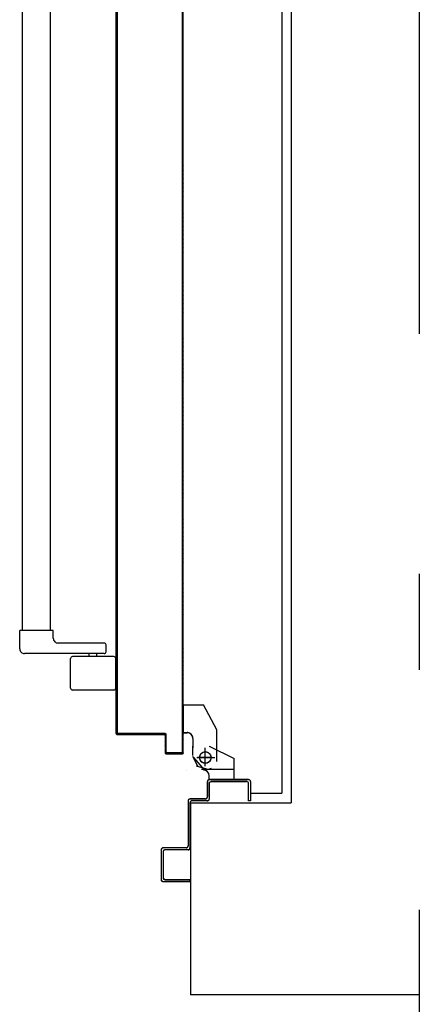
# Model space of a CAD drawing. Units: millimetres. Extents: x -6825 to -6496, y -13445 to -13366.
# Drawn here: x -6764 to -6764, y -13432 to -13431 of the extents above; entities that cross this region are included whole.
import ezdxf

# ---------------------------------------------------------------- set-up
doc = ezdxf.new("R2010")
doc.units = ezdxf.units.MM
for name, pattern in [('DASHDOT', [1, 0.5, -0.25, 0, -0.25]), ('LINEA-PUNTO', [1, 0.5, -0.25, 0, -0.25]), ('TRATTEGGIATA', [0.2, 0.1, -0.1])]:
    doc.linetypes.add(name, pattern=pattern)
for name, color, linetype in [('ANTIPANICO', 2, 'Continuous'), ('BLOCCHIMURATURA', 5, 'Continuous'), ('BLOCCO_TITOLO', 7, 'Continuous'), ('INTONACO', 9, 'Continuous'), ('LAYER01', 7, 'Continuous'), ('PORTA', 1, 'Continuous')]:
    doc.layers.add(name, color=color, linetype=linetype)

# ---------------------------------------------------------------- blocks, each defined once
blk = doc.blocks.new('A$C32B84D45')
at = {"layer": 'ANTIPANICO', "linetype": 'Continuous'}
for p, q in [((147.7, 1341.6), (147.7, 1310.6)), ((149.7, 1343.6), (192.7, 1343.6)), ((194.7, 1341.6), (194.7, 1310.6)), ((149.7, 1308.6), (192.7, 1308.6)), ((157.7, 1303.6), (157.7, 1296.6)), ((159.7, 1305.6), (242.7, 1305.6)), ((167.2, 1308.6), (167.2, 1305.6)), ((175.2, 1308.6), (175.2, 1305.6)), ((159.7, 1294.6), (207.7, 1294.6)), ((247.7, 1300.7), (247.7, 1281.7)), ((247.7, 1300.6), (247.7, 1281.6)), ((212.7, 1289.6), (212.7, 1281.6)), ((212.7, 1281.6), (247.7, 1281.6)), ((215.7, 1281.7), (215.7, 362.7)), ((244.7, 1281.6), (244.7, 362.7))]:
    blk.add_line(p, q, dxfattribs=at)
for centre, radius, start, end in [((149.7, 1341.6), 2, 90, 180), ((192.7, 1341.6), 2, 360, 90), ((149.7, 1310.6), 2, 180, 270), ((159.7, 1303.6), 2, 90, 180), ((192.7, 1310.6), 2, 270, 360), ((242.7, 1300.6), 5, 360, 90), ((159.7, 1296.6), 2, 180, 270), ((207.7, 1289.6), 5, 360, 90)]:
    blk.add_arc(centre, radius, start, end, dxfattribs=at)
at = {"layer": 'BLOCCO_TITOLO', "color": 7, "linetype": 'TRATTEGGIATA'}
for p, q in [((53.4, 1426.6), (47.8, 1424.8)), ((58.3, 1425.9), (25.3, 1425.9)), ((52.7, 1425.9), (63.5, 1423)), ((54.3, 1420.9), (54.3, 1405.9)), ((63.3, 1413.9), (44.3, 1413.9)), ((67.2, 1411.9), (67.2, 1401.9)), ((67.2, 1393.9), (67.2, 1403.9)), ((42.2, 1384.9), (56.2, 1358.9)), ((77.1, 1387.9), (73.2, 1387.9)), ((77.1, 1387.9), (77.1, 1358.9)), ((77.1, 1358.9), (56.2, 1358.9))]:
    blk.add_line(p, q, dxfattribs=at)
blk.add_circle((54.3, 1413.9), 6, dxfattribs=at)
blk.add_arc((73.2, 1393.9), 6, 180, 270, dxfattribs=at)
at = {"layer": 'LAYER01', "color": 7, "linetype": 'Continuous'}
for p, q in [((98.2, 1542.9), (70.2, 1542.9)), ((96.2, 1540.9), (70.2, 1540.9)), ((98.2, 1511.9), (98.2, 1538.9)), ((100.2, 1509.9), (100.2, 1540.9)), ((72.2, 1509.9), (96.2, 1509.9)), ((100.3, 1509.9), (100.2, 1509.9)), ((70.2, 1460.9), (70.2, 1507.9)), ((72.2, 1458.9), (72.2, 1505.9)), ((74.2, 1507.9), (98.2, 1507.9)), ((98.2, 1507.9), (98.2, 1508)), ((7.2, 1458.9), (9.2, 1458.9)), ((7.2, 1458.9), (9.2, 1458.9)), ((7.2, 1438.9), (7.2, 1458.9)), ((9.2, 1458.9), (9.2, 1440.9)), ((50.2, 1440.9), (50.2, 1456.9)), ((52.2, 1458.9), (68.2, 1458.9)), ((54.2, 1456.9), (70.2, 1456.9)), ((52.2, 1438.9), (52.2, 1454.9)), ((9.2, 1436.9), (50.2, 1436.9)), ((11.2, 1438.9), (48.2, 1438.9)), ((24.2, 1436.8), (24.2, 1414.9)), ((24.2, 1436.8), (24.3, 1436.8)), ((24.3, 1436.8), (24.3, 1414.9)), ((50.3, 1436.8), (24.3, 1436.8)), ((50.2, 1436.8), (50.2, 1432.9)), ((50.2, 1436.8), (50.3, 1436.8)), ((50.3, 1436.8), (50.3, 1432.9)), ((50.2, 1432.9), (50.3, 1432.9)), ((50.2, 1432.9), (50.3, 1432.9)), ((55.1, 1426.6), (66.3, 1413.8)), ((56.3, 1426.9), (56.3, 1427)), ((56.3, 1426.9), (56.3, 1427)), ((74.3, 1427), (74.3, 1426.9)), ((74.3, 1426.9), (74.3, 1427)), ((42.2, 1417.9), (42.2, 1384.9)), ((62.2, 1422.9), (67.2, 1412.9)), ((24.3, 1415), (24.2, 1414.9)), ((24.2, 1414.9), (24.3, 1414.9)), ((50.2, 1401.9), (24.2, 1414.9)), ((50.3, 1402), (24.3, 1415)), ((67.2, 1411.9), (67.2, 1401.9)), ((67.3, 1411.9), (67.3, 1401.9)), ((42.2, 1400.9), (42.2, 1400.8)), ((50.3, 1402), (50.2, 1401.9)), ((50.3, 1401.9), (50.3, 1402)), ((67.2, 1393.9), (67.2, 1403.9)), ((67.3, 1403.9), (67.2, 1403.9)), ((67.3, 1393.9), (67.3, 1403.9)), ((42.2, 1384.9), (56.2, 1358.9)), ((73.2, 1387.9), (73.2, 1388)), ((73.2, 1388), (73.2, 1387.9)), ((77.1, 1388), (73.2, 1388)), ((77.1, 1387.9), (73.2, 1387.9)), ((77.1, 1388), (77.1, 1387.9)), ((77.1, 1387.9), (77.2, 1387.9)), ((77.1, 1387.9), (77.1, 1358.9)), ((77.2, 1387.9), (77.2, 1358.9)), ((77.1, 1359), (56.2, 1359)), ((56.2, 1358.9), (56.3, 1359)), ((77.1, 1358.9), (56.2, 1358.9)), ((56.3, 1359), (56.3, 1358.9)), ((77.1, 1359), (77.1, 1358.9)), ((77.1, 1358.9), (77.2, 1358.9))]:
    blk.add_line(p, q, dxfattribs=at)
at = {"layer": 'LAYER01', "color": 7, "linetype": 'LINEA-PUNTO'}
for p, q in [((54.3, 1422.9), (54.3, 1403.9)), ((47.3, 1413.9), (62.3, 1413.9))]:
    blk.add_line(p, q, dxfattribs=at)
at = {"layer": 'LAYER01', "color": 7, "linetype": 'Continuous'}
blk.add_circle((54.3, 1413.9), 6, dxfattribs=at)
for centre, radius, start, end in [((96.2, 1538.9), 2, 0, 90), ((98.2, 1540.9), 2, 0, 90), ((72.2, 1507.9), 2, 90, 180), ((96.2, 1511.9), 2, 270, 0), ((98.2, 1509.9), 1.95, 270, 0), ((98.2, 1509.9), 2.05, 270, 0), ((74.2, 1505.9), 2, 90, 180), ((52.2, 1456.9), 2, 90, 180), ((54.2, 1454.9), 2, 90, 180), ((68.2, 1460.9), 2, 270, 0), ((70.2, 1458.9), 2, 270, 0), ((9.2, 1438.9), 2, 180, 270), ((11.2, 1440.9), 2, 180, 270), ((48.2, 1440.9), 2, 270, 0), ((50.2, 1438.9), 2, 270, 0), ((56.3, 1432.9), 6.05, 180, 270), ((56.3, 1432.9), 5.95, 180, 270), ((73.2, 1393.9), 6.05, 180, 270), ((73.2, 1393.9), 5.95, 180, 270)]:
    blk.add_arc(centre, radius, start, end, dxfattribs=at)
for points in [[(24.2, 1436.8), (24.2, 1414.9), (24.3, 1436.8), (24.3, 1414.9)], [(50.2, 1436.8), (50.2, 1432.9), (50.3, 1436.8), (50.3, 1432.9)], [(50.3, 1402), (24.3, 1415), (50.2, 1401.9), (24.2, 1414.9)], [(67.2, 1411.9), (67.2, 1401.9), (67.3, 1411.9), (67.3, 1401.9)], [(67.3, 1393.9), (67.3, 1403.9), (67.2, 1393.9), (67.2, 1403.9)], [(77.1, 1388), (73.2, 1388), (77.1, 1387.9), (73.2, 1387.9)], [(77.1, 1359), (56.2, 1359), (77.1, 1358.9), (56.2, 1358.9)]]:
    blk.add_solid(points, dxfattribs=at)
at = {"layer": 'PORTA'}
for p, q in [((77.2, 1408.9), (77.3, 1408.9)), ((77.2, 1408.9), (77.3, 1408.9)), ((77.3, 1407.8), (79.3, 1409.9)), ((77.3, 1408.9), (77.3, 362.7)), ((78.2, 1406.5), (77.3, 1405.6)), ((95.2, 1410), (78.2, 1410)), ((78.2, 1410), (78.2, 1409.9)), ((78.2, 1410), (78.2, 1409.9)), ((95.2, 1409.9), (78.2, 1409.9)), ((78.3, 1407.9), (78.2, 1407.9)), ((78.2, 1407.9), (78.3, 1407.9)), ((79.2, 1409), (94.2, 1409)), ((79.2, 1408.9), (79.2, 1409)), ((79.2, 1409), (79.2, 1408.9)), ((79.2, 1408.9), (94.2, 1408.9)), ((81.6, 1409.9), (80.7, 1409)), ((82.9, 1409), (83.8, 1409.9)), ((86.1, 1409.9), (85.2, 1409)), ((87.4, 1409), (88.3, 1409.9)), ((90.6, 1409.9), (89.7, 1409)), ((91.9, 1409), (92.8, 1409.9)), ((95.1, 1409.9), (94.2, 1409)), ((94.2, 1408.9), (94.2, 1409)), ((94.2, 1409), (94.2, 1408.9)), ((95.2, 1410), (95.2, 1409.9)), ((95.2, 1410), (95.2, 1409.9)), ((95.2, 1407.9), (95.2, 1389.9)), ((95.2, 1407.9), (95.3, 1407.9)), ((95.3, 1407.9), (95.2, 1407.9)), ((95.3, 1407.9), (96.2, 1408.8)), ((95.3, 1407.9), (95.3, 1389.9)), ((96.2, 1406.5), (95.3, 1405.6)), ((96.2, 1390.9), (96.2, 1408.9)), ((96.3, 1408.9), (96.2, 1408.9)), ((96.3, 1408.9), (96.2, 1408.9)), ((96.3, 1390.9), (96.3, 1408.9)), ((77.3, 1403.3), (78.2, 1404.2)), ((78.2, 1402), (77.3, 1401.1)), ((77.3, 1398.9), (78.2, 1399.7)), ((78.2, 1397.5), (77.3, 1396.6)), ((77.3, 1394.4), (78.2, 1395.3)), ((95.3, 1403.4), (96.2, 1404.3)), ((96.2, 1402), (95.3, 1401.1)), ((95.3, 1398.9), (96.2, 1399.8)), ((96.2, 1397.5), (95.3, 1396.6)), ((95.3, 1394.4), (96.2, 1395.3)), ((78.2, 1393), (77.3, 1392.1)), ((77.3, 1389.9), (78.2, 1390.8)), ((78.2, 1388.5), (77.3, 1387.6)), ((77.3, 1385.4), (78.2, 1386.3)), ((95.2, 1389.9), (95.3, 1389.9)), ((95.2, 1389.9), (95.3, 1389.9)), ((96.2, 1393), (95.3, 1392.1)), ((95.3, 1389.9), (96.2, 1390.8)), ((96.2, 1390.9), (96.3, 1390.9)), ((96.3, 1390.9), (96.2, 1390.9)), ((96.2, 1389), (145.2, 1389)), ((96.2, 1388.9), (96.2, 1389)), ((96.2, 1388.9), (96.2, 1389)), ((96.2, 1388.9), (145.2, 1388.9)), ((97.5, 1389.9), (96.6, 1389)), ((146.2, 1390), (97.2, 1390)), ((97.2, 1389.9), (97.2, 1390)), ((97.2, 1390), (97.2, 1389.9)), ((146.2, 1389.9), (97.2, 1389.9)), ((98.9, 1389), (99.8, 1389.9)), ((102, 1389.9), (101.1, 1389)), ((103.3, 1389), (104.2, 1389.9)), ((106.5, 1389.9), (105.6, 1389)), ((107.8, 1389), (108.7, 1389.9)), ((111, 1389.9), (110.1, 1389)), ((112.3, 1389), (113.2, 1389.9)), ((115.5, 1389.9), (114.6, 1389)), ((116.8, 1389), (117.7, 1389.9)), ((119.9, 1389.9), (119, 1389)), ((121.3, 1389), (122.2, 1389.9)), ((124.4, 1389.9), (123.5, 1389)), ((125.8, 1389), (126.7, 1389.9)), ((128.9, 1389.9), (128, 1389)), ((130.3, 1389), (131.2, 1389.9)), ((133.4, 1389.9), (132.5, 1389)), ((134.8, 1389), (135.7, 1389.9)), ((137.9, 1389.9), (137, 1389)), ((139.2, 1389), (140.1, 1389.9)), ((142.4, 1389.9), (141.5, 1389)), ((143.7, 1389), (144.6, 1389.9)), ((145.2, 1389), (145.2, 1388.9)), ((145.2, 1388.9), (145.2, 1389)), ((146.7, 1389.7), (145.8, 1388.8)), ((146.2, 1390), (146.2, 1389.9)), ((146.2, 1390), (146.2, 1389.9)), ((146.2, 1387.9), (146.2, 662.8)), ((146.2, 1387.9), (146.3, 1387.9)), ((146.3, 1387.9), (146.2, 1387.9)), ((146.3, 1387.9), (146.3, 763.3)), ((146.2, 1387), (147.2, 1387.9)), ((147.2, 1385.6), (146.2, 1384.7)), ((147.3, 1388.9), (147.2, 1388.9)), ((147.2, 1388.9), (147.3, 1388.9)), ((147.2, 1388.9), (147.2, 1334.9)), ((147.3, 1388.9), (147.3, 1334.9)), ((78.2, 1384), (77.3, 1383.1)), ((77.3, 1380.9), (78.2, 1381.8)), ((78.2, 1379.5), (77.3, 1378.6)), ((77.3, 1376.4), (78.2, 1377.3)), ((78.2, 1375), (77.3, 1374.2)), ((146.2, 1382.5), (147.2, 1383.4)), ((147.2, 1381.2), (146.2, 1380.3)), ((146.2, 1378), (147.2, 1378.9)), ((147.2, 1376.7), (146.2, 1375.8)), ((77.3, 1371.9), (78.2, 1372.8)), ((78.2, 1370.6), (77.3, 1369.7)), ((77.3, 1367.4), (78.2, 1368.3)), ((78.2, 1366.1), (77.3, 1365.2)), ((146.2, 1373.5), (147.2, 1374.4)), ((147.2, 1372.2), (146.2, 1371.3)), ((146.3, 1369), (147.2, 1369.9)), ((147.2, 1367.7), (146.3, 1366.8)), ((146.3, 1364.5), (147.2, 1365.4)), ((77.3, 1362.9), (78.2, 1363.8)), ((78.2, 1361.6), (77.3, 1360.7)), ((77.3, 1358.4), (78.2, 1359.3)), ((78.2, 1357.1), (77.3, 1356.2)), ((77.3, 1353.9), (78.2, 1354.8)), ((147.2, 1363.2), (146.3, 1362.3)), ((146.3, 1360.1), (147.2, 1361)), ((147.2, 1358.7), (146.3, 1357.8)), ((146.3, 1355.6), (147.2, 1356.5)), ((147.2, 1354.2), (146.3, 1353.3)), ((78.2, 1352.6), (77.3, 1351.7)), ((77.3, 1349.5), (78.2, 1350.3)), ((78.2, 1348.1), (77.3, 1347.2)), ((77.3, 1345), (78.2, 1345.9)), ((146.3, 1351.1), (147.2, 1352)), ((147.2, 1349.7), (146.3, 1348.8)), ((146.3, 1346.6), (147.2, 1347.5)), ((147.2, 1345.3), (146.3, 1344.4)), ((78.2, 1343.6), (77.3, 1342.7)), ((77.3, 1340.5), (78.2, 1341.4)), ((78.2, 1339.1), (77.3, 1338.2)), ((77.3, 1336), (78.2, 1336.9)), ((78.2, 1334.6), (77.3, 1333.7)), ((146.3, 1342.1), (147.2, 1343)), ((147.2, 1340.8), (146.3, 1339.9)), ((146.3, 1337.6), (147.2, 1338.5)), ((147.2, 1336.3), (146.3, 1335.4)), ((146.3, 1333.1), (147.2, 1334)), ((147.2, 1334.9), (147.2, 662.8)), ((147.2, 1334.9), (147.3, 1334.9)), ((147.2, 1334.9), (147.3, 1334.9)), ((147.3, 1334.9), (147.3, 362.7)), ((77.3, 1331.5), (78.2, 1332.4)), ((78.2, 1330.1), (77.3, 1329.2)), ((77.3, 1327), (78.2, 1327.9)), ((78.2, 1325.6), (77.3, 1324.8)), ((77.3, 1322.5), (78.2, 1323.4)), ((147.2, 1331.8), (146.3, 1330.9)), ((146.3, 1328.6), (147.2, 1329.5)), ((147.2, 1327.3), (146.3, 1326.4)), ((146.3, 1324.1), (147.2, 1325)), ((78.2, 1321.2), (77.3, 1320.3)), ((77.3, 1318), (78.2, 1318.9)), ((78.2, 1316.7), (77.3, 1315.8)), ((77.3, 1313.5), (78.2, 1314.4)), ((147.2, 1322.8), (146.3, 1321.9)), ((146.3, 1319.7), (147.2, 1320.5)), ((147.2, 1318.3), (146.3, 1317.4)), ((146.3, 1315.2), (147.2, 1316.1)), ((147.2, 1313.8), (146.3, 1312.9)), ((78.2, 1312.2), (77.3, 1311.3)), ((77.3, 1309), (78.2, 1309.9)), ((78.2, 1307.7), (77.3, 1306.8)), ((77.3, 1304.5), (78.2, 1305.4)), ((78.2, 1303.2), (77.3, 1302.3)), ((146.3, 1310.7), (147.2, 1311.6)), ((77.3, 1300), (78.2, 1300.9)), ((78.2, 1298.7), (77.3, 1297.8)), ((77.3, 1295.6), (78.2, 1296.4)), ((78.2, 1294.2), (77.3, 1293.3)), ((147.2, 1300.3), (146.3, 1299.4)), ((146.3, 1297.2), (147.2, 1298.1)), ((147.2, 1295.8), (146.3, 1295)), ((146.3, 1292.7), (147.2, 1293.6)), ((77.3, 1291.1), (78.2, 1292)), ((78.2, 1289.7), (77.3, 1288.8)), ((77.3, 1286.6), (78.2, 1287.5)), ((78.2, 1285.2), (77.3, 1284.3)), ((77.3, 1282.1), (78.2, 1283)), ((147.2, 1291.4), (146.3, 1290.5)), ((146.3, 1288.2), (147.2, 1289.1)), ((147.2, 1286.9), (146.3, 1286)), ((146.3, 1283.7), (147.2, 1284.6)), ((147.2, 1282.4), (146.3, 1281.5)), ((78.2, 1280.7), (77.3, 1279.8)), ((77.3, 1277.6), (78.2, 1278.5)), ((78.2, 1276.3), (77.3, 1275.4)), ((77.3, 1273.1), (78.2, 1274)), ((146.3, 1279.2), (147.2, 1280.1)), ((147.2, 1277.9), (146.3, 1277)), ((146.3, 1274.7), (147.2, 1275.6)), ((147.2, 1273.4), (146.3, 1272.5)), ((78.2, 1271.8), (77.3, 1270.9)), ((77.3, 1268.6), (78.2, 1269.5)), ((78.2, 1267.3), (77.3, 1266.4)), ((77.3, 1264.1), (78.2, 1265)), ((78.2, 1262.8), (77.3, 1261.9)), ((146.3, 1270.3), (147.2, 1271.1)), ((147.2, 1268.9), (146.3, 1268)), ((146.3, 1265.8), (147.2, 1266.7)), ((147.2, 1264.4), (146.3, 1263.5)), ((146.3, 1261.3), (147.2, 1262.2)), ((77.3, 1259.6), (78.2, 1260.5)), ((78.2, 1258.3), (77.3, 1257.4)), ((77.3, 1255.2), (78.2, 1256.1)), ((78.2, 1253.8), (77.3, 1252.9)), ((77.3, 1250.7), (78.2, 1251.6)), ((147.2, 1259.9), (146.3, 1259)), ((146.3, 1256.8), (147.2, 1257.7)), ((147.2, 1255.4), (146.3, 1254.5)), ((146.3, 1252.3), (147.2, 1253.2)), ((78.2, 1249.3), (77.3, 1248.4)), ((77.3, 1246.2), (78.2, 1247.1)), ((78.2, 1244.8), (77.3, 1243.9)), ((77.3, 1241.7), (78.2, 1242.6)), ((147.2, 1250.9), (146.3, 1250)), ((146.3, 1247.8), (147.2, 1248.7)), ((147.2, 1246.4), (146.3, 1245.5)), ((146.3, 1243.3), (147.2, 1244.2)), ((147.2, 1241.9), (146.3, 1241.1)), ((78.2, 1240.3), (77.3, 1239.5)), ((77.3, 1237.2), (78.2, 1238.1)), ((78.2, 1235.9), (77.3, 1235)), ((77.3, 1232.7), (78.2, 1233.6)), ((78.2, 1231.4), (77.3, 1230.5)), ((146.3, 1238.8), (147.2, 1239.7)), ((147.2, 1237.5), (146.3, 1236.6)), ((146.3, 1234.3), (147.2, 1235.2)), ((147.2, 1233), (146.3, 1232.1)), ((77.3, 1228.2), (78.2, 1229.1)), ((78.2, 1226.9), (77.3, 1226)), ((77.3, 1223.7), (78.2, 1224.6)), ((78.2, 1222.4), (77.3, 1221.5)), ((146.3, 1229.8), (147.2, 1230.7)), ((147.2, 1228.5), (146.3, 1227.6)), ((146.3, 1225.3), (147.2, 1226.2)), ((147.2, 1224), (146.3, 1223.1)), ((146.3, 1220.8), (147.2, 1221.7)), ((77.3, 1219.2), (78.2, 1220.1)), ((78.2, 1217.9), (77.3, 1217)), ((77.3, 1214.7), (78.2, 1215.6)), ((78.2, 1213.4), (77.3, 1212.5)), ((77.3, 1210.3), (78.2, 1211.2)), ((147.2, 1219.5), (146.2, 1218.6)), ((146.2, 1216.4), (147.2, 1217.3)), ((147.2, 1215), (146.2, 1214.1)), ((146.2, 1211.9), (147.2, 1212.8)), ((147.2, 1210.5), (146.2, 1209.6)), ((78.2, 1208.9), (77.3, 1208)), ((77.3, 1205.8), (78.2, 1206.7)), ((78.2, 1204.4), (77.3, 1203.5)), ((77.3, 1201.3), (78.2, 1202.2)), ((146.2, 1207.4), (147.2, 1208.3)), ((147.2, 1206), (146.2, 1205.1)), ((146.2, 1202.9), (147.2, 1203.8)), ((147.2, 1201.6), (146.2, 1200.7)), ((78.2, 1199.9), (77.3, 1199)), ((77.3, 1196.8), (78.2, 1197.7)), ((78.2, 1195.4), (77.3, 1194.5)), ((77.3, 1192.3), (78.2, 1193.2)), ((78.2, 1190.9), (77.3, 1190)), ((146.2, 1198.4), (147.2, 1199.3)), ((147.2, 1197.1), (146.2, 1196.2)), ((146.2, 1193.9), (147.2, 1194.8)), ((147.2, 1192.6), (146.2, 1191.7)), ((146.2, 1189.4), (147.2, 1190.3)), ((77.3, 1187.8), (78.2, 1188.7)), ((78.2, 1186.4), (77.3, 1185.6)), ((77.3, 1183.3), (78.2, 1184.2)), ((78.2, 1182), (77.3, 1181.1)), ((77.3, 1178.8), (78.2, 1179.7)), ((147.2, 1188.1), (146.2, 1187.2)), ((146.2, 1185), (147.2, 1185.9)), ((147.2, 1183.6), (146.2, 1182.7)), ((146.2, 1180.5), (147.2, 1181.4)), ((78.2, 1177.5), (77.3, 1176.6)), ((77.3, 1174.3), (78.2, 1175.2)), ((78.2, 1173), (77.3, 1172.1)), ((77.3, 1169.8), (78.2, 1170.7)), ((147.2, 1179.1), (146.2, 1178.2)), ((146.2, 1176), (147.2, 1176.9)), ((147.2, 1174.6), (146.3, 1173.7)), ((146.3, 1171.5), (147.2, 1172.4)), ((147.2, 1170.1), (146.3, 1169.2)), ((78.2, 1168.5), (77.3, 1167.6)), ((77.3, 1165.3), (78.2, 1166.2)), ((78.2, 1164), (77.3, 1163.1)), ((77.3, 1160.9), (78.2, 1161.7)), ((78.2, 1159.5), (77.3, 1158.6)), ((146.3, 1167), (147.2, 1167.9)), ((147.2, 1165.7), (146.3, 1164.7)), ((146.3, 1162.5), (147.2, 1163.4)), ((147.2, 1161.2), (146.3, 1160.2)), ((77.3, 1156.4), (78.2, 1157.3)), ((78.2, 1155), (77.3, 1154.1)), ((77.3, 1151.9), (78.2, 1152.8)), ((78.2, 1150.5), (77.3, 1149.6)), ((146.3, 1158), (147.2, 1158.9)), ((147.2, 1156.7), (146.3, 1155.8)), ((146.3, 1153.5), (147.2, 1154.4)), ((147.2, 1152.2), (146.3, 1151.3)), ((146.3, 1149), (147.2, 1149.9)), ((77.3, 1147.4), (78.2, 1148.3)), ((78.2, 1146), (77.3, 1145.1)), ((77.3, 1142.9), (78.2, 1143.8)), ((78.2, 1141.5), (77.3, 1140.6)), ((77.3, 1138.4), (78.2, 1139.3)), ((147.2, 1147.7), (146.3, 1146.8)), ((146.3, 1144.5), (147.2, 1145.5)), ((147.2, 1143.2), (146.3, 1142.3)), ((146.3, 1140), (147.2, 1141)), ((147.2, 1138.7), (146.3, 1137.8)), ((78.2, 1137), (77.3, 1136.2)), ((77.3, 1133.9), (78.2, 1134.8)), ((78.2, 1132.6), (77.3, 1131.7)), ((77.3, 1129.4), (78.2, 1130.3)), ((146.3, 1135.5), (147.2, 1136.4)), ((147.2, 1134.2), (146.3, 1133.3)), ((146.3, 1131.1), (147.2, 1131.9)), ((147.2, 1129.7), (146.3, 1128.8)), ((78.2, 1128.1), (77.3, 1127.2)), ((77.3, 1124.9), (78.2, 1125.8)), ((78.2, 1123.6), (77.3, 1122.7)), ((77.3, 1120.4), (78.2, 1121.3)), ((78.2, 1119.1), (77.3, 1118.2)), ((146.3, 1126.6), (147.2, 1127.5)), ((147.2, 1125.2), (146.3, 1124.3)), ((146.3, 1122.1), (147.2, 1123)), ((147.2, 1120.7), (146.3, 1119.8)), ((146.3, 1117.6), (147.2, 1118.5)), ((77.3, 1116), (78.2, 1116.9)), ((78.2, 1114.6), (77.3, 1113.7)), ((77.3, 1111.5), (78.2, 1112.4)), ((78.2, 1110.1), (77.3, 1109.2)), ((147.2, 1116.2), (146.3, 1115.3)), ((146.3, 1113.1), (147.2, 1114)), ((147.2, 1111.7), (146.3, 1110.8)), ((146.3, 1108.6), (147.2, 1109.5)), ((77.3, 1107), (78.2, 1107.9)), ((78.2, 1105.6), (77.3, 1104.7)), ((77.3, 1102.5), (78.2, 1103.4)), ((78.2, 1101.1), (77.3, 1100.2)), ((77.3, 1098), (78.2, 1098.9)), ((147.2, 1107.2), (146.3, 1106.4)), ((146.3, 1104.1), (147.2, 1105)), ((147.2, 1102.8), (146.3, 1101.9)), ((146.3, 1099.6), (147.2, 1100.5)), ((147.2, 1098.3), (146.3, 1097.4)), ((78.2, 1096.7), (77.3, 1095.8)), ((77.3, 1093.5), (78.2, 1094.4)), ((78.2, 1092.2), (77.3, 1091.3)), ((77.3, 1089), (78.2, 1089.9)), ((78.2, 1087.7), (77.3, 1086.8)), ((146.3, 1095.1), (147.2, 1096)), ((147.2, 1093.8), (146.3, 1092.9)), ((146.3, 1090.6), (147.2, 1091.5)), ((147.2, 1089.3), (146.3, 1088.4)), ((77.3, 1084.5), (78.2, 1085.4)), ((78.2, 1083.2), (77.3, 1082.3)), ((77.3, 1080), (78.2, 1080.9)), ((78.2, 1078.7), (77.3, 1077.8)), ((146.3, 1086.1), (147.2, 1087)), ((147.2, 1084.8), (146.3, 1083.9)), ((146.3, 1081.7), (147.2, 1082.5)), ((147.2, 1080.3), (146.3, 1079.4)), ((146.3, 1077.2), (147.2, 1078.1)), ((77.3, 1075.6), (78.2, 1076.4)), ((78.2, 1074.2), (77.3, 1073.3)), ((77.3, 1071.1), (78.2, 1072)), ((78.2, 1069.7), (77.3, 1068.8)), ((77.3, 1066.6), (78.2, 1067.5)), ((147.2, 1075.8), (146.3, 1074.9)), ((146.3, 1072.7), (147.2, 1073.6)), ((147.2, 1071.3), (146.3, 1070.4)), ((146.3, 1068.2), (147.2, 1069.1)), ((78.2, 1065.2), (77.3, 1064.3)), ((77.3, 1062.1), (78.2, 1063)), ((78.2, 1060.7), (77.3, 1059.8)), ((77.3, 1057.6), (78.2, 1058.5)), ((147.2, 1066.8), (146.3, 1065.9)), ((146.3, 1063.7), (147.2, 1064.6)), ((147.2, 1062.3), (146.3, 1061.4)), ((146.3, 1059.2), (147.2, 1060.1)), ((147.2, 1057.9), (146.3, 1057)), ((78.2, 1056.2), (77.3, 1055.3)), ((77.3, 1053.1), (78.2, 1054)), ((78.2, 1051.7), (77.3, 1050.9)), ((77.3, 1048.6), (78.2, 1049.5)), ((78.2, 1047.3), (77.3, 1046.4)), ((146.2, 1050.2), (147.2, 1051.1)), ((147.2, 1048.9), (146.2, 1048)), ((146.2, 1045.7), (147.2, 1046.6)), ((146.3, 1054.7), (147.2, 1055.6)), ((147.2, 1053.4), (146.3, 1052.5)), ((77.3, 1044.1), (78.2, 1045)), ((78.2, 1042.8), (77.3, 1041.9)), ((77.3, 1039.6), (78.2, 1040.5)), ((78.2, 1038.3), (77.3, 1037.4)), ((147.2, 1044.4), (146.2, 1043.5)), ((146.2, 1041.3), (147.2, 1042.2)), ((147.2, 1039.9), (146.2, 1039)), ((146.2, 1036.8), (147.2, 1037.7)), ((77.3, 1035.1), (78.2, 1036)), ((78.2, 1033.8), (77.3, 1032.9)), ((77.3, 1030.6), (78.2, 1031.5)), ((78.2, 1029.3), (77.3, 1028.4)), ((77.3, 1026.2), (78.2, 1027)), ((147.2, 1035.4), (146.2, 1034.5)), ((146.2, 1032.3), (147.2, 1033.2)), ((147.2, 1030.9), (146.2, 1030)), ((146.2, 1027.8), (147.2, 1028.7)), ((147.2, 1026.4), (146.2, 1025.5)), ((78.2, 1024.8), (77.3, 1023.9)), ((77.3, 1021.7), (78.2, 1022.6)), ((78.2, 1020.3), (77.3, 1019.4)), ((77.3, 1017.2), (78.2, 1018.1)), ((78.2, 1015.8), (77.3, 1014.9)), ((146.2, 1023.3), (147.2, 1024.2)), ((147.2, 1022), (146.2, 1021.1)), ((146.2, 1018.8), (147.2, 1019.7)), ((147.2, 1017.5), (146.2, 1016.6)), ((77.3, 1012.7), (78.2, 1013.6)), ((78.2, 1011.3), (77.3, 1010.4)), ((77.3, 1008.2), (78.2, 1009.1)), ((78.2, 1006.8), (77.3, 1005.9)), ((146.2, 1014.3), (147.2, 1015.2)), ((147.2, 1013), (146.2, 1012.1)), ((146.2, 1009.8), (147.2, 1010.7)), ((147.2, 1008.5), (146.2, 1007.6)), ((146.2, 1005.3), (147.2, 1006.3)), ((77.3, 1003.7), (78.2, 1004.6)), ((78.2, 1002.3), (77.3, 1001.5)), ((77.3, 999.2), (78.2, 1000.1)), ((78.2, 997.9), (77.3, 997)), ((77.3, 994.7), (78.2, 995.6)), ((147.2, 1004), (146.2, 1003.1)), ((146.2, 1000.8), (147.2, 1001.8)), ((147.2, 999.5), (146.2, 998.6)), ((146.2, 996.4), (147.2, 997.3)), ((78.2, 993.4), (77.3, 992.5)), ((77.3, 990.2), (78.2, 991.1)), ((78.2, 988.9), (77.3, 988)), ((77.3, 985.7), (78.2, 986.6)), ((147.2, 995), (146.2, 994.1)), ((146.2, 991.9), (147.2, 992.8)), ((147.2, 990.5), (146.2, 989.6)), ((146.2, 987.4), (147.2, 988.3)), ((147.2, 986.1), (146.2, 985.1)), ((78.2, 984.4), (77.3, 983.5)), ((77.3, 981.2), (78.2, 982.1)), ((78.2, 979.9), (77.3, 979)), ((77.3, 976.7), (78.2, 977.6)), ((78.2, 975.4), (77.3, 974.5)), ((146.2, 982.9), (147.2, 983.8)), ((147.2, 981.6), (146.2, 980.6)), ((146.3, 978.4), (147.2, 979.3)), ((147.2, 977.1), (146.3, 976.1)), ((146.3, 973.9), (147.2, 974.8)), ((77.3, 972.3), (78.2, 973.2)), ((78.2, 970.9), (77.3, 970)), ((77.3, 967.8), (78.2, 968.7)), ((78.2, 966.4), (77.3, 965.5)), ((147.2, 972.6), (146.3, 971.7)), ((146.3, 969.4), (147.2, 970.3)), ((147.2, 968.1), (146.3, 967.2)), ((146.3, 964.9), (147.2, 965.8)), ((77.3, 963.3), (78.2, 964.2)), ((78.2, 961.9), (77.3, 961)), ((77.3, 958.8), (78.2, 959.7)), ((78.2, 957.4), (77.3, 956.5)), ((77.3, 954.3), (78.2, 955.2)), ((147.2, 963.6), (146.3, 962.7)), ((146.3, 960.4), (147.2, 961.3)), ((147.2, 959.1), (146.3, 958.2)), ((146.3, 955.9), (147.2, 956.9)), ((147.2, 954.6), (146.3, 953.7)), ((78.2, 953), (77.3, 952.1)), ((77.3, 949.8), (78.2, 950.7)), ((78.2, 948.5), (77.3, 947.6)), ((77.3, 945.3), (78.2, 946.2)), ((78.2, 944), (77.3, 943.1)), ((146.3, 951.4), (147.2, 952.4)), ((147.2, 950.1), (146.3, 949.2)), ((146.3, 947), (147.2, 947.9)), ((147.2, 945.6), (146.3, 944.7)), ((77.3, 940.8), (78.2, 941.7)), ((78.2, 939.5), (77.3, 938.6)), ((77.3, 936.4), (78.2, 937.3)), ((78.2, 935), (77.3, 934.1)), ((146.3, 942.5), (147.2, 943.4)), ((147.2, 941.1), (146.3, 940.2)), ((146.3, 938), (147.2, 938.9)), ((147.2, 936.6), (146.3, 935.7)), ((146.3, 933.5), (147.2, 934.4)), ((77.3, 931.9), (78.2, 932.8)), ((78.2, 930.5), (77.3, 929.6)), ((77.3, 927.4), (78.2, 928.3)), ((78.2, 926), (77.3, 925.1)), ((77.3, 922.9), (78.2, 923.8)), ((147.2, 932.1), (146.3, 931.2)), ((146.3, 929), (147.2, 929.9)), ((147.2, 927.6), (146.3, 926.7)), ((146.3, 924.5), (147.2, 925.4)), ((78.2, 921.5), (77.3, 920.6)), ((77.3, 918.4), (78.2, 919.3)), ((78.2, 917), (77.3, 916.2)), ((77.3, 913.9), (78.2, 914.8)), ((147.2, 923.1), (146.3, 922.2)), ((146.3, 920), (147.2, 920.9)), ((147.2, 918.7), (146.3, 917.8)), ((146.3, 915.5), (147.2, 916.4)), ((147.2, 914.2), (146.3, 913.3)), ((78.2, 912.6), (77.3, 911.7)), ((77.3, 909.4), (78.2, 910.3)), ((78.2, 908.1), (77.3, 907.2)), ((77.3, 904.9), (78.2, 905.8)), ((78.2, 903.6), (77.3, 902.7)), ((146.3, 911), (147.2, 911.9)), ((147.2, 909.7), (146.3, 908.8)), ((146.3, 906.5), (147.2, 907.4)), ((147.2, 905.2), (146.3, 904.3)), ((146.3, 902), (147.2, 902.9)), ((77.3, 900.4), (78.2, 901.3)), ((78.2, 899.1), (77.3, 898.2)), ((77.3, 895.9), (78.2, 896.8)), ((78.2, 894.6), (77.3, 893.7)), ((147.2, 900.7), (146.3, 899.8)), ((146.3, 897.6), (147.2, 898.5)), ((147.2, 896.2), (146.3, 895.3)), ((146.3, 893.1), (147.2, 894)), ((77.3, 891.5), (78.2, 892.3)), ((78.2, 890.1), (77.3, 889.2)), ((77.3, 887), (78.2, 887.9)), ((78.2, 885.6), (77.3, 884.7)), ((77.3, 882.5), (78.2, 883.4)), ((147.2, 882.8), (146.2, 881.9)), ((147.2, 891.7), (146.3, 890.8)), ((146.3, 888.6), (147.2, 889.5)), ((147.2, 887.2), (146.3, 886.3)), ((146.3, 884.1), (147.2, 885)), ((78.2, 881.1), (77.3, 880.2)), ((77.3, 878), (78.2, 878.9)), ((78.2, 876.6), (77.3, 875.7)), ((77.3, 873.5), (78.2, 874.4)), ((78.2, 872.1), (77.3, 871.2)), ((146.2, 879.6), (147.2, 880.5)), ((147.2, 878.3), (146.2, 877.4)), ((146.2, 875.1), (147.2, 876)), ((147.2, 873.8), (146.2, 872.9)), ((77.3, 869), (78.2, 869.9)), ((78.2, 867.6), (77.3, 866.7)), ((77.3, 864.5), (78.2, 865.4)), ((78.2, 863.1), (77.3, 862.3)), ((146.2, 870.6), (147.2, 871.5)), ((147.2, 869.3), (146.2, 868.4)), ((146.2, 866.1), (147.2, 867)), ((147.2, 864.8), (146.2, 863.9)), ((146.2, 861.7), (147.2, 862.6)), ((77.3, 860), (78.2, 860.9)), ((78.2, 858.7), (77.3, 857.8)), ((77.3, 855.5), (78.2, 856.4)), ((78.2, 854.2), (77.3, 853.3)), ((77.3, 851), (78.2, 851.9)), ((147.2, 860.3), (146.2, 859.4)), ((146.2, 857.2), (147.2, 858.1)), ((147.2, 855.8), (146.2, 854.9)), ((146.2, 852.7), (147.2, 853.6)), ((78.2, 849.7), (77.3, 848.8)), ((77.3, 846.5), (78.2, 847.4)), ((78.2, 845.2), (77.3, 844.3)), ((77.3, 842), (78.2, 842.9)), ((147.2, 851.3), (146.2, 850.4)), ((146.2, 848.2), (147.2, 849.1)), ((147.2, 846.9), (146.2, 845.9)), ((146.2, 843.7), (147.2, 844.6)), ((147.2, 842.4), (146.2, 841.4)), ((78.2, 840.7), (77.3, 839.8)), ((77.3, 837.6), (78.2, 838.4)), ((78.2, 836.2), (77.3, 835.3)), ((77.3, 833), (78.2, 834)), ((78.2, 831.7), (77.3, 830.8)), ((146.2, 839.2), (147.2, 840.1)), ((147.2, 837.9), (146.2, 837)), ((146.2, 834.7), (147.2, 835.6)), ((147.2, 833.4), (146.2, 832.5)), ((146.2, 830.2), (147.2, 831.1)), ((77.3, 828.6), (78.2, 829.5)), ((78.2, 827.2), (77.3, 826.3)), ((77.3, 824.1), (78.2, 825)), ((78.2, 822.7), (77.3, 821.8)), ((147.2, 828.9), (146.2, 828)), ((146.2, 825.7), (147.2, 826.6)), ((147.2, 824.4), (146.2, 823.5)), ((146.2, 821.2), (147.2, 822.2)), ((77.3, 819.6), (78.2, 820.5)), ((78.2, 818.2), (77.3, 817.3)), ((77.3, 815.1), (78.2, 816)), ((78.2, 813.8), (77.3, 812.9)), ((77.3, 810.6), (78.2, 811.5)), ((147.2, 819.9), (146.2, 819)), ((146.2, 816.7), (147.2, 817.7)), ((147.2, 815.4), (146.2, 814.5)), ((146.2, 812.2), (147.2, 813.2)), ((147.2, 810.9), (146.2, 810)), ((78.2, 809.3), (77.3, 808.4)), ((77.3, 806.1), (78.2, 807)), ((78.2, 804.8), (77.3, 803.9)), ((77.3, 801.6), (78.2, 802.5)), ((78.2, 800.3), (77.3, 799.4)), ((146.2, 807.8), (147.2, 808.7)), ((147.2, 806.4), (146.2, 805.5)), ((146.2, 803.3), (147.2, 804.2)), ((147.2, 801.9), (146.2, 801)), ((77.3, 797.1), (78.2, 798)), ((78.2, 795.8), (77.3, 794.9)), ((77.3, 792.7), (78.2, 793.6)), ((78.2, 791.3), (77.3, 790.4)), ((146.2, 798.8), (147.2, 799.7)), ((147.2, 797.5), (146.2, 796.5)), ((146.2, 794.3), (147.2, 795.2)), ((147.2, 793), (146.2, 792)), ((146.2, 789.8), (147.2, 790.7)), ((77.3, 788.2), (78.2, 789.1)), ((78.2, 786.8), (77.3, 785.9)), ((77.3, 783.7), (78.2, 784.6)), ((78.2, 782.3), (77.3, 781.4)), ((77.3, 779.2), (78.2, 780.1)), ((147.2, 788.5), (146.2, 787.5)), ((146.2, 785.3), (147.2, 786.2)), ((147.2, 784), (146.3, 783.1)), ((146.3, 780.8), (147.2, 781.7)), ((78.2, 777.8), (77.3, 777)), ((77.3, 774.7), (78.2, 775.6)), ((78.2, 773.4), (77.3, 772.5)), ((77.3, 770.2), (78.2, 771.1)), ((147.2, 779.5), (146.3, 778.6)), ((146.3, 776.3), (147.2, 777.2)), ((147.2, 775), (146.3, 774.1)), ((146.3, 771.8), (147.2, 772.8)), ((147.2, 770.5), (146.3, 769.6)), ((78.2, 768.9), (77.3, 768)), ((77.3, 765.7), (78.2, 766.6)), ((78.2, 764.4), (77.3, 763.5)), ((146.3, 767.3), (147.2, 768.3)), ((147.2, 766), (146.3, 765.1)), ((146.3, 762.8), (147.2, 763.8))]:
    blk.add_line(p, q, dxfattribs=at)
at = {"layer": 'PORTA', "color": 1, "linetype": 'Continuous'}
for p, q in [((147.2, 1309.3), (146.3, 1308.4)), ((146.3, 1306.2), (147.2, 1307.1)), ((147.2, 1304.8), (146.3, 1303.9))]:
    blk.add_line(p, q, dxfattribs=at)
at = {"layer": 'PORTA', "color": 1}
blk.add_line((146.3, 1301.7), (147.2, 1302.6), dxfattribs=at)
at = {"layer": 'PORTA'}
blk.add_lwpolyline([(146.3, 362.7), (146.3, 1387.9, 0.414214), (145.2, 1389), (96.2, 1389, -0.414214), (95.3, 1389.9), (95.3, 1407.9, 0.414214), (94.2, 1409), (79.2, 1409, 0.414214), (78.2, 1407.9), (78.2, 362.7)], format="xyb", dxfattribs=at)
for centre, radius, start, end in [((78.2, 1408.9), 1.05, 90, 180), ((78.2, 1408.9), 0.95, 90, 180), ((79.2, 1407.9), 1.05, 90, 180), ((79.2, 1407.9), 0.95, 90, 180), ((94.2, 1407.9), 1.05, 360, 90), ((94.2, 1407.9), 0.95, 360, 90), ((95.2, 1408.9), 1.05, 360, 90), ((95.2, 1408.9), 0.95, 360, 90), ((96.2, 1389.9), 1.05, 180, 270), ((96.2, 1389.9), 0.95, 180, 270), ((97.2, 1390.9), 1.05, 180, 270), ((97.2, 1390.9), 0.95, 180, 270), ((145.2, 1387.9), 1.05, 360, 90), ((145.2, 1387.9), 0.95, 360, 90), ((146.2, 1388.9), 1.05, 0, 90), ((146.2, 1388.9), 0.95, 360, 90)]:
    blk.add_arc(centre, radius, start, end, dxfattribs=at)
for points in [[(79.2, 1408.9), (94.2, 1408.9), (79.2, 1409), (94.2, 1409)], [(95.2, 1407.9), (95.2, 1389.9), (95.3, 1407.9), (95.3, 1389.9)], [(96.3, 1390.9), (96.3, 1408.9), (96.2, 1390.9), (96.2, 1408.9)], [(96.2, 1388.9), (145.2, 1388.9), (96.2, 1389), (145.2, 1389)], [(146.2, 1390), (97.2, 1390), (146.2, 1389.9), (97.2, 1389.9)], [(147.2, 1388.9), (147.2, 1334.9), (147.3, 1388.9), (147.3, 1334.9)]]:
    blk.add_solid(points, dxfattribs=at)

msp = doc.modelspace()

# ---------------------------------------------------------------- linework, layer by layer
at = {"linetype": 'DASHDOT'}
msp.add_line((-6763.9456, -13369.8747), (-6763.9456, -13442.0302), dxfattribs=at)
at = {"layer": 'BLOCCHIMURATURA'}
for p, q in [((-6764.0789, -13430.0179), (-6764.0789, -13431.3631)), ((-6764.1839, -13431.3631), (-6764.0789, -13431.3631)), ((-6764.1839, -13431.3632), (-6764.1839, -13431.5632)), ((-6764.1839, -13431.5631), (-6763.9456, -13431.5631))]:
    msp.add_line(p, q, dxfattribs=at)
at = {"layer": 'INTONACO'}
for p in [(-6764.0889, -13430.0079), (-6764.1214, -13431.3531)]:
    msp.add_line(p, (-6764.0889, -13431.3531), dxfattribs=at)
at = {"layer": 'LAYER01', "color": 7, "linetype": 'Continuous'}
for p, q in [((-6764.1665, -13431.3413), (-6764.1665, -13431.3573)), ((-6764.1235, -13431.3393), (-6764.1645, -13431.3393)), ((-6764.1645, -13431.3433), (-6764.1645, -13431.3593)), ((-6764.1255, -13431.3413), (-6764.1625, -13431.3413)), ((-6764.1865, -13431.3613), (-6764.1865, -13431.4083)), ((-6764.1685, -13431.3593), (-6764.1845, -13431.3593)), ((-6764.1845, -13431.3633), (-6764.1845, -13431.4103)), ((-6764.1665, -13431.3613), (-6764.1825, -13431.3613)), ((-6764.2146, -13431.4123), (-6764.2145, -13431.4123)), ((-6764.2145, -13431.4123), (-6764.2145, -13431.4433)), ((-6764.1885, -13431.4103), (-6764.2125, -13431.4103)), ((-6764.2125, -13431.4103), (-6764.2125, -13431.4104)), ((-6764.2125, -13431.4143), (-6764.2125, -13431.4413)), ((-6764.1865, -13431.4123), (-6764.2105, -13431.4123)), ((-6764.2125, -13431.4453), (-6764.1845, -13431.4453)), ((-6764.2105, -13431.4433), (-6764.1845, -13431.4433)), ((-6764.1845, -13431.4433), (-6764.1845, -13431.4453))]:
    msp.add_line(p, q, dxfattribs=at)
for centre, radius, start, end in [((-6764.1645, -13431.3413), 0.002, 90, 180), ((-6764.1625, -13431.3433), 0.002, 90, 180), ((-6764.1845, -13431.3613), 0.002, 90, 180), ((-6764.1825, -13431.3633), 0.002, 90, 180), ((-6764.1685, -13431.3573), 0.002, 270, 0), ((-6764.1665, -13431.3593), 0.002, 270, 0), ((-6764.2125, -13431.4123), 0.00205, 90, 180), ((-6764.2125, -13431.4123), 0.00195, 90, 180), ((-6764.2105, -13431.4143), 0.002, 90, 180), ((-6764.1885, -13431.4083), 0.002, 270, 0), ((-6764.1865, -13431.4103), 0.002, 270, 0), ((-6764.2125, -13431.4433), 0.002, 180, 270), ((-6764.2105, -13431.4413), 0.002, 180, 270)]:
    msp.add_arc(centre, radius, start, end, dxfattribs=at)

# ---------------------------------------------------------------- block references
at = {"layer": 'ANTIPANICO', "xscale": 0.001000000000203727, "yscale": 0.001000000000203727, "zscale": 0.001000000000203727, "rotation": 180}
msp.add_blockref('A$C32B84D45', (-6764.1142, -13429.9022), dxfattribs=at)

doc.saveas('drawing.dxf')
